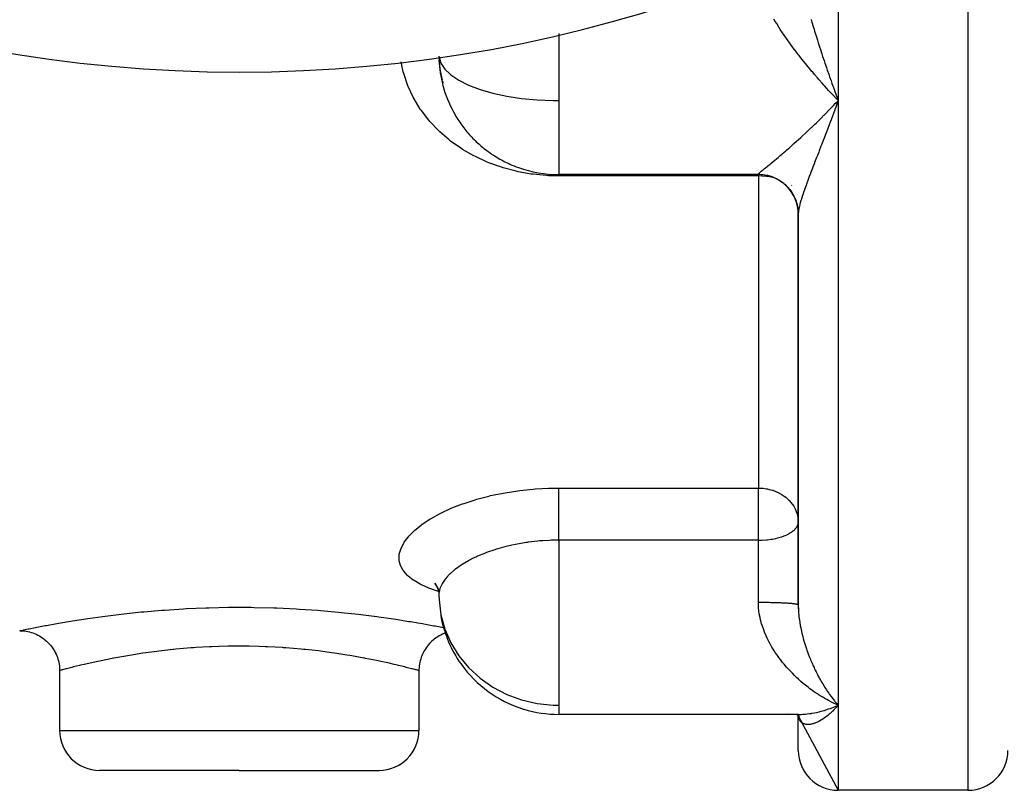
# Model space of a CAD drawing. Units: millimetres. Extents: x 329 to 1123, y -768 to -148.
# Drawn here: x 1042 to 1092, y -534 to -496 of the extents above; entities that cross this region are included whole.
import ezdxf

# ---------------------------------------------------------------- set-up
doc = ezdxf.new("R2010")
doc.units = ezdxf.units.MM
doc.linetypes.add('DASHED', pattern=[9.652, 8.128, -1.524])
doc.layers.add('nevidi', color=4, linetype='DASHED')

msp = doc.modelspace()

# ---------------------------------------------------------------- linework, layer by layer
at = {"color": 2}
for p, q in [((1063.292, -497.839), (1063.278, -497.666)), ((1083.271, -499.698), (1083.178, -499.599)), ((1069.271, -503.39), (1069.271, -503.401)), ((1079.271, -503.401), (1069.271, -503.401)), ((1081.271, -505.25), (1081.271, -505.242)), ((1081.271, -505.242), (1081.271, -505.25)), ((1081.271, -505.342), (1081.271, -505.308)), ((1081.271, -505.321), (1081.271, -505.357)), ((1081.271, -505.386), (1081.271, -524.964)), ((1081.271, -524.964), (1081.271, -505.386)), ((1063.048, -523.891), (1063.186, -524.079)), ((1063.06, -523.923), (1063.144, -524.009)), ((1063.271, -524.461), (1063.278, -524.722)), ((1081.272, -525.012), (1081.274, -525.176)), ((1044.272, -528.267), (1044.272, -531.267)), ((1062.271, -528.267), (1062.271, -531.267)), ((1081.271, -528.683), (1081.271, -528.68)), ((1081.271, -528.68), (1081.271, -528.683)), ((1083.271, -530.005), (1083.179, -529.963)), ((1069.271, -530.461), (1069.271, -530.452)), ((1081.286, -530.461), (1069.271, -530.461)), ((1081.175, -530.445), (1081.177, -530.446)), ((1081.192, -530.455), (1081.2, -530.455)), ((1081.199, -530.455), (1081.205, -530.456)), ((1081.207, -530.461), (1081.245, -530.479)), ((1081.215, -530.461), (1081.251, -530.474)), ((1081.215, -530.461), (1081.216, -530.462)), ((1081.224, -530.459), (1081.226, -530.462)), ((1081.227, -530.464), (1081.228, -530.466)), ((1081.229, -530.466), (1081.23, -530.468)), ((1081.243, -530.471), (1081.243, -530.473)), ((1081.256, -530.479), (1081.256, -530.48)), ((1081.264, -530.478), (1081.265, -530.48)), ((1081.266, -530.483), (1081.266, -530.484)), ((1081.27, -530.472), (1081.27, -530.474)), ((1081.27, -530.475), (1081.27, -530.476)), ((1081.271, -530.461), (1081.419, -530.46)), ((1081.271, -530.476), (1081.271, -530.477)), ((1081.271, -530.477), (1081.271, -530.476)), ((1081.271, -530.482), (1081.271, -530.484)), ((1081.271, -530.485), (1081.271, -530.486)), ((1081.271, -530.489), (1081.271, -530.49)), ((1081.271, -530.49), (1081.271, -530.489)), ((1081.271, -530.527), (1083.271, -534.267)), ((1081.271, -532.267), (1081.271, -530.527)), ((1081.272, -530.477), (1081.272, -530.476)), ((1081.272, -530.484), (1081.272, -530.483)), ((1081.272, -530.486), (1081.272, -530.485)), ((1081.274, -530.52), (1081.274, -530.519)), ((1081.276, -530.545), (1081.275, -530.533)), ((1081.279, -530.544), (1081.29, -530.603)), ((1053.271, -533.267), (1046.272, -533.267)), ((1053.271, -533.267), (1060.271, -533.267)), ((1085.271, -534.267), (1083.271, -534.267)), ((1085.271, -534.267), (1083.271, -534.267)), ((1089.771, -534.267), (1085.271, -534.267)), ((1089.771, -534.267), (1085.271, -534.267))]:
    msp.add_line(p, q, dxfattribs=at)
for points in [[(1063.273, -497.465), (1063.279, -497.674), (1063.283, -497.743), (1063.302, -497.955), (1063.336, -498.205), (1063.347, -498.273), (1063.435, -498.678)], [(1063.449, -498.729), (1063.468, -498.796), (1063.471, -498.806)], [(1083.152, -499.37), (1083.199, -499.501), (1083.271, -499.698)], [(1083.032, -499.948), (1083.127, -499.849), (1083.252, -499.719), (1083.271, -499.698)], [(1063.075, -523.878), (1063.19, -524.096), (1063.265, -524.306)], [(1063.216, -524.115), (1063.265, -524.358), (1063.272, -524.461)], [(1042.272, -526.267), (1042.327, -526.268), (1042.416, -526.272), (1042.505, -526.281), (1042.593, -526.293), (1042.68, -526.309), (1042.768, -526.33), (1042.854, -526.354), (1042.938, -526.381), (1043.022, -526.413), (1043.104, -526.448), (1043.184, -526.487), (1043.262, -526.53), (1043.339, -526.576), (1043.413, -526.625), (1043.485, -526.677), (1043.555, -526.733), (1043.622, -526.791), (1043.686, -526.853), (1043.748, -526.918), (1043.807, -526.985), (1043.862, -527.054), (1043.915, -527.126), (1043.964, -527.201), (1044.01, -527.277), (1044.052, -527.356), (1044.091, -527.436), (1044.126, -527.518), (1044.158, -527.601), (1044.186, -527.686), (1044.21, -527.772), (1044.23, -527.859), (1044.246, -527.946), (1044.259, -528.035), (1044.267, -528.124), (1044.271, -528.212), (1044.272, -528.267)], [(1063.59, -526.387), (1063.521, -526.413), (1063.447, -526.445), (1063.359, -526.487), (1063.281, -526.53), (1063.211, -526.571), (1063.13, -526.625), (1063.058, -526.677), (1062.994, -526.728), (1062.921, -526.791), (1062.857, -526.853), (1062.8, -526.912), (1062.736, -526.985), (1062.681, -527.054), (1062.633, -527.12), (1062.579, -527.201), (1062.533, -527.277), (1062.494, -527.349), (1062.452, -527.436), (1062.416, -527.518), (1062.388, -527.594), (1062.357, -527.686), (1062.333, -527.772), (1062.315, -527.851), (1062.297, -527.946), (1062.284, -528.035), (1062.277, -528.116), (1062.272, -528.213), (1062.271, -528.267)], [(1083.032, -530.104), (1083.127, -530.065), (1083.265, -530.007), (1083.271, -530.005)], [(1083.152, -529.865), (1083.199, -529.922), (1083.271, -530.005)], [(1081.185, -530.46), (1081.271, -530.461), (1081.286, -530.461)], [(1081.203, -530.461), (1081.219, -530.471), (1081.26, -530.497)], [(1081.21, -530.466), (1081.252, -530.498), (1081.292, -530.531)], [(1081.22, -530.472), (1081.256, -530.506), (1081.294, -530.545)], [(1081.228, -530.461), (1081.244, -530.465), (1081.281, -530.475)], [(1081.246, -530.461), (1081.269, -530.465), (1081.303, -530.47)], [(1081.247, -530.498), (1081.268, -530.523), (1081.304, -530.569)], [(1081.264, -530.518), (1081.284, -530.549), (1081.315, -530.602)], [(1081.265, -530.461), (1081.296, -530.463), (1081.327, -530.465)], [(1081.272, -530.527), (1081.298, -530.584), (1081.322, -530.643)], [(1081.277, -530.536), (1081.287, -530.564), (1081.305, -530.626)]]:
    msp.add_lwpolyline(points, dxfattribs=at)
for centre, radius, start, end in [((1053.271, -428.267), 70, 189.04361, 350.95639), ((1069.271, -497.401), 6, 180.5999, 181.0345), ((1069.271, -497.401), 6, 181.0345, 193.1507), ((1069.271, -497.401), 6, 193.1507, 196.6452), ((1069.271, -497.401), 6, 196.6452, 210.0835), ((1069.271, -497.401), 6, 210.0835, 213.4919), ((1069.271, -497.401), 6, 213.4919, 219.9793), ((1069.271, -497.401), 6, 219.9793, 223.4724), ((1069.271, -497.401), 6, 223.4724, 229.6177), ((1069.271, -497.401), 6, 229.6177, 233.1196), ((1069.271, -497.401), 6, 233.1196, 238.8137), ((1069.271, -497.401), 6, 238.8137, 245.8839), ((1069.271, -497.401), 6, 245.8839, 250.3767), ((1069.271, -497.401), 6, 250.3767, 270), ((1079.271, -505.401), 2, 0, 90), ((1069.271, -524.461), 6, 189.9007, 213.6595), ((1069.271, -524.461), 6, 213.6595, 215.6279), ((1069.271, -524.461), 6, 215.6279, 252.3937), ((1069.271, -524.461), 6, 252.3937, 253.1258), ((1069.271, -524.461), 6, 253.1258, 270), ((1046.272, -531.267), 2, 180, 270), ((1060.271, -531.267), 2, 270, 360), ((1083.271, -532.267), 2, 180, 270), ((1089.771, -532.267), 2, 270, 0)]:
    msp.add_arc(centre, radius, start, end, dxfattribs=at)
at = {"layer": 'nevidi', "color": 7, "linetype": 'Continuous'}
for p, q in [((1089.771, -487.907), (1089.771, -534.267)), ((1083.271, -491.422), (1083.271, -499.698)), ((1069.271, -496.335), (1069.271, -497.401)), ((1069.271, -497.401), (1069.271, -499.698)), ((1069.271, -499.698), (1069.271, -503.39)), ((1083.271, -499.698), (1083.271, -530.005)), ((1079.271, -503.474), (1069.271, -503.474)), ((1079.271, -503.401), (1079.271, -503.39)), ((1079.271, -503.401), (1079.271, -503.474)), ((1079.271, -503.474), (1079.271, -519.116)), ((1080.941, -503.946), (1080.936, -503.942)), ((1081.254, -504.385), (1081.253, -504.383)), ((1069.271, -519.116), (1079.271, -519.116)), ((1079.271, -521.729), (1079.271, -519.116)), ((1079.271, -521.729), (1069.271, -521.729)), ((1069.271, -521.729), (1069.271, -528.704)), ((1079.271, -524.838), (1079.271, -521.729)), ((1069.271, -528.704), (1069.271, -530.005)), ((1069.271, -530.005), (1069.271, -530.461)), ((1083.271, -530.005), (1083.271, -534.267)), ((1080.765, -530.42), (1080.758, -530.419)), ((1044.272, -531.267), (1053.271, -531.267)), ((1053.271, -531.267), (1062.271, -531.267))]:
    msp.add_line(p, q, dxfattribs=at)
for points in [[(1081.286, -497.401), (1081.185, -497.27), (1081.098, -497.156), (1081.089, -497.144), (1080.972, -496.987), (1080.889, -496.874), (1080.765, -496.702), (1080.685, -496.588), (1080.564, -496.415), (1080.532, -496.367), (1080.487, -496.3), (1080.371, -496.126), (1080.297, -496.011), (1080.189, -495.838), (1080.119, -495.723), (1080.051, -495.608)], [(1081.918, -495.625), (1081.958, -495.764), (1082.018, -495.973), (1082.059, -496.111), (1082.092, -496.218), (1082.122, -496.318), (1082.164, -496.456), (1082.228, -496.662), (1082.271, -496.799), (1082.318, -496.947), (1082.337, -497.005), (1082.381, -497.141), (1082.448, -497.347), (1082.493, -497.483), (1082.562, -497.689), (1082.562, -497.69), (1082.608, -497.825), (1082.678, -498.029), (1082.724, -498.165), (1082.795, -498.369), (1082.819, -498.438), (1082.842, -498.504), (1082.913, -498.706), (1082.96, -498.839), (1083.032, -499.039), (1083.08, -499.172), (1083.084, -499.183), (1083.105, -499.243), (1083.152, -499.37)], [(1063.278, -497.51), (1063.37, -497.817), (1063.569, -498.116), (1063.828, -498.367), (1063.871, -498.402), (1064.271, -498.67), (1064.76, -498.915), (1065.33, -499.133), (1065.971, -499.319), (1066.67, -499.47), (1067.415, -499.585), (1068.193, -499.66), (1068.991, -499.695), (1069.271, -499.698)], [(1083.178, -499.599), (1083.032, -499.442), (1082.939, -499.342), (1082.793, -499.182), (1082.701, -499.081), (1082.609, -498.979), (1082.555, -498.919), (1082.464, -498.816), (1082.318, -498.651), (1082.228, -498.547), (1082.083, -498.379), (1081.993, -498.273), (1081.942, -498.212), (1081.852, -498.104), (1081.762, -497.996), (1081.625, -497.828), (1081.535, -497.717), (1081.403, -497.55), (1081.314, -497.437), (1081.31, -497.432), (1081.286, -497.401)], [(1069.271, -503.474), (1068.767, -503.461), (1068.667, -503.455), (1067.996, -503.39), (1067.897, -503.376), (1067.238, -503.258), (1067.141, -503.236), (1066.493, -503.064), (1066.45, -503.051), (1066.398, -503.035), (1065.777, -502.812), (1065.687, -502.775), (1065.097, -502.504), (1065.012, -502.46), (1064.455, -502.14), (1064.374, -502.088), (1063.855, -501.721), (1063.781, -501.664), (1063.31, -501.257), (1063.244, -501.193), (1062.822, -500.747), (1062.763, -500.678), (1062.391, -500.192), (1062.34, -500.118), (1062.027, -499.602), (1061.985, -499.524), (1061.733, -498.984), (1061.7, -498.901), (1061.508, -498.336), (1061.484, -498.249), (1061.374, -497.745)], [(1079.271, -503.39), (1079.272, -503.386), (1079.28, -503.369), (1079.292, -503.354), (1079.296, -503.35), (1079.319, -503.327), (1079.342, -503.305), (1079.384, -503.267), (1079.417, -503.239), (1079.466, -503.198), (1079.473, -503.192), (1079.515, -503.158), (1079.584, -503.101), (1079.634, -503.06), (1079.714, -502.995), (1079.77, -502.949), (1079.772, -502.948), (1079.859, -502.877), (1079.92, -502.826), (1080.017, -502.746), (1080.084, -502.69), (1080.189, -502.603), (1080.189, -502.603), (1080.26, -502.543), (1080.371, -502.449), (1080.447, -502.384), (1080.565, -502.284), (1080.644, -502.215), (1080.697, -502.169), (1080.765, -502.109), (1080.847, -502.038), (1080.972, -501.927), (1081.056, -501.851), (1081.185, -501.736), (1081.27, -501.658), (1081.274, -501.655), (1081.402, -501.538), (1081.49, -501.457), (1081.625, -501.332), (1081.715, -501.247), (1081.852, -501.118), (1081.905, -501.068), (1081.944, -501.03), (1082.084, -500.896), (1082.177, -500.806), (1082.318, -500.668), (1082.412, -500.575), (1082.555, -500.433), (1082.569, -500.419), (1082.649, -500.339), (1082.793, -500.194), (1082.888, -500.097), (1083.032, -499.948)], [(1083.271, -499.698), (1083.224, -499.827), (1083.152, -500.022), (1083.105, -500.146), (1083.104, -500.15), (1083.084, -500.204), (1083.032, -500.341), (1082.985, -500.468), (1082.913, -500.657), (1082.866, -500.782), (1082.819, -500.905), (1082.795, -500.968), (1082.748, -501.091), (1082.678, -501.275), (1082.631, -501.396), (1082.562, -501.575), (1082.562, -501.576), (1082.516, -501.695), (1082.448, -501.871), (1082.404, -501.987), (1082.337, -502.159), (1082.318, -502.207), (1082.293, -502.272), (1082.228, -502.441), (1082.185, -502.551), (1082.122, -502.716), (1082.092, -502.795), (1082.08, -502.824), (1082.018, -502.985), (1081.978, -503.09), (1081.918, -503.248), (1081.886, -503.332), (1081.879, -503.351), (1081.822, -503.504), (1081.784, -503.603), (1081.73, -503.75), (1081.706, -503.817), (1081.695, -503.845), (1081.644, -503.985), (1081.612, -504.076), (1081.565, -504.21), (1081.553, -504.245), (1081.535, -504.297), (1081.493, -504.424), (1081.481, -504.459), (1081.466, -504.507), (1081.432, -504.615), (1081.428, -504.628), (1081.404, -504.705), (1081.372, -504.817), (1081.353, -504.889), (1081.343, -504.928), (1081.328, -504.992), (1081.313, -505.056), (1081.295, -505.15), (1081.289, -505.184), (1081.286, -505.208), (1081.276, -505.291), (1081.273, -505.342), (1081.271, -505.386)], [(1069.271, -503.401), (1069.271, -503.425), (1069.271, -503.474)], [(1079.271, -503.39), (1079.324, -503.39), (1079.345, -503.391), (1079.41, -503.394), (1079.432, -503.396), (1079.459, -503.398), (1079.497, -503.402), (1079.518, -503.405), (1079.583, -503.414), (1079.604, -503.417), (1079.668, -503.429), (1079.689, -503.434), (1079.724, -503.441), (1079.753, -503.448), (1079.774, -503.454), (1079.837, -503.471), (1079.857, -503.477), (1079.919, -503.497), (1079.94, -503.504), (1079.981, -503.519), (1080.001, -503.527), (1080.021, -503.535), (1080.081, -503.56), (1080.101, -503.569), (1080.159, -503.597), (1080.179, -503.607), (1080.225, -503.631), (1080.236, -503.637), (1080.255, -503.648), (1080.311, -503.681), (1080.33, -503.692), (1080.384, -503.727), (1080.402, -503.739), (1080.451, -503.774), (1080.455, -503.777), (1080.473, -503.79), (1080.524, -503.83), (1080.541, -503.843), (1080.591, -503.885), (1080.607, -503.9), (1080.655, -503.944), (1080.657, -503.946), (1080.67, -503.959), (1080.716, -504.005), (1080.731, -504.021), (1080.775, -504.069), (1080.789, -504.085), (1080.83, -504.135), (1080.838, -504.144), (1080.844, -504.152), (1080.883, -504.204), (1080.896, -504.222), (1080.933, -504.275), (1080.945, -504.293), (1080.98, -504.348), (1080.99, -504.365), (1080.991, -504.366), (1081.023, -504.423), (1081.034, -504.442), (1081.064, -504.5), (1081.073, -504.519), (1081.1, -504.578), (1081.109, -504.598), (1081.111, -504.603), (1081.134, -504.658), (1081.142, -504.678), (1081.164, -504.739), (1081.171, -504.76), (1081.19, -504.822), (1081.196, -504.842), (1081.2, -504.856), (1081.213, -504.905), (1081.218, -504.926), (1081.232, -504.99), (1081.236, -505.011), (1081.247, -505.075), (1081.25, -505.096), (1081.253, -505.118), (1081.259, -505.161), (1081.261, -505.182), (1081.267, -505.247), (1081.268, -505.269), (1081.271, -505.334)], [(1080.025, -503.552), (1079.981, -503.542), (1079.91, -503.529), (1079.724, -503.501), (1079.686, -503.496), (1079.461, -503.478), (1079.459, -503.478), (1079.456, -503.478), (1079.271, -503.474)], [(1063.254, -524.301), (1063.244, -524.298), (1062.822, -524.152), (1062.763, -524.129), (1062.391, -523.964), (1062.34, -523.938), (1062.027, -523.757), (1061.985, -523.729), (1061.733, -523.533), (1061.7, -523.503), (1061.508, -523.29), (1061.484, -523.257), (1061.357, -523.03), (1061.343, -522.995), (1061.281, -522.757), (1061.279, -522.743), (1061.277, -522.721), (1061.281, -522.472), (1061.286, -522.434), (1061.356, -522.175), (1061.372, -522.136), (1061.506, -521.874), (1061.531, -521.835), (1061.729, -521.571), (1061.763, -521.532), (1062.024, -521.268), (1062.067, -521.229), (1062.389, -520.969), (1062.44, -520.932), (1062.815, -520.682), (1062.875, -520.646), (1063.304, -520.407), (1063.371, -520.373), (1063.852, -520.148), (1063.926, -520.116), (1064.057, -520.062), (1064.448, -519.912), (1064.528, -519.884), (1065.087, -519.702), (1065.173, -519.677), (1065.771, -519.519), (1065.862, -519.497), (1066.489, -519.367), (1066.583, -519.35), (1067.227, -519.25), (1067.324, -519.238), (1067.987, -519.169), (1068.086, -519.161), (1068.765, -519.124), (1068.866, -519.121), (1069.271, -519.116)], [(1069.271, -521.729), (1069.271, -521.678), (1069.271, -521.656), (1069.271, -521.527), (1069.271, -521.442), (1069.271, -521.417), (1069.271, -521.284), (1069.271, -521.196), (1069.271, -521.168), (1069.271, -521.035), (1069.271, -520.945), (1069.271, -520.914), (1069.271, -520.781), (1069.271, -520.691), (1069.271, -520.658), (1069.271, -520.528), (1069.271, -520.439), (1069.271, -520.404), (1069.271, -520.28), (1069.271, -520.194), (1069.271, -520.158), (1069.271, -520.04), (1069.271, -519.958), (1069.271, -519.922), (1069.271, -519.813), (1069.271, -519.736), (1069.271, -519.701), (1069.271, -519.602), (1069.271, -519.532), (1069.271, -519.498), (1069.271, -519.411), (1069.271, -519.349), (1069.271, -519.317), (1069.271, -519.243), (1069.271, -519.189), (1069.271, -519.161), (1069.271, -519.116)], [(1079.271, -519.116), (1079.366, -519.118), (1079.459, -519.124), (1079.507, -519.128), (1079.658, -519.148), (1079.724, -519.16), (1079.727, -519.161), (1079.818, -519.181), (1079.981, -519.227), (1079.99, -519.23), (1080.175, -519.3), (1080.213, -519.317), (1080.225, -519.322), (1080.375, -519.399), (1080.451, -519.444), (1080.534, -519.498), (1080.594, -519.542), (1080.657, -519.591), (1080.78, -519.701), (1080.825, -519.746), (1080.838, -519.76), (1080.972, -519.922), (1080.99, -519.948), (1081.043, -520.028), (1081.111, -520.151), (1081.115, -520.158), (1081.2, -520.367), (1081.208, -520.394), (1081.211, -520.404), (1081.253, -520.59), (1081.263, -520.657), (1081.271, -520.818)], [(1079.271, -521.729), (1079.438, -521.726), (1079.459, -521.725), (1079.676, -521.71), (1079.724, -521.705), (1079.911, -521.681), (1079.981, -521.67), (1080.057, -521.656), (1080.141, -521.638), (1080.225, -521.619), (1080.362, -521.582), (1080.451, -521.554), (1080.571, -521.51), (1080.657, -521.475), (1080.764, -521.425), (1080.779, -521.417), (1080.838, -521.385), (1080.934, -521.325), (1080.99, -521.284), (1081.076, -521.211), (1081.111, -521.175), (1081.118, -521.168), (1081.182, -521.087), (1081.2, -521.06), (1081.249, -520.955), (1081.253, -520.94), (1081.261, -520.914), (1081.271, -520.818)], [(1069.271, -521.729), (1068.892, -521.735), (1068.816, -521.738), (1068.472, -521.757), (1068.308, -521.77), (1068.233, -521.777), (1067.738, -521.834), (1067.686, -521.841), (1067.666, -521.844), (1067.184, -521.925), (1067.114, -521.939), (1066.929, -521.977), (1066.646, -522.043), (1066.578, -522.061), (1066.214, -522.162), (1066.133, -522.187), (1066.07, -522.207), (1065.654, -522.351), (1065.594, -522.374), (1065.553, -522.39), (1065.207, -522.535), (1065.152, -522.56), (1064.959, -522.653), (1064.796, -522.738), (1064.746, -522.765), (1064.442, -522.944), (1064.429, -522.952), (1064.385, -522.981), (1064.109, -523.177), (1064.071, -523.206), (1064.011, -523.255), (1063.836, -523.41), (1063.804, -523.441), (1063.673, -523.578), (1063.614, -523.647), (1063.59, -523.678), (1063.448, -523.884), (1063.435, -523.905), (1063.43, -523.914), (1063.335, -524.119), (1063.324, -524.149), (1063.302, -524.227), (1063.278, -524.35), (1063.275, -524.38), (1063.271, -524.461)], [(1063.278, -524.722), (1063.37, -525.464), (1063.569, -526.186), (1063.828, -526.793), (1063.871, -526.878), (1064.271, -527.524), (1064.76, -528.116), (1065.33, -528.641), (1065.971, -529.09), (1066.67, -529.456), (1067.415, -529.733), (1068.193, -529.914), (1068.991, -529.998), (1069.271, -530.005)], [(1042.272, -526.267), (1042.301, -526.261), (1042.312, -526.259), (1042.442, -526.232), (1042.469, -526.226), (1042.699, -526.179), (1042.741, -526.17), (1043.072, -526.104), (1043.128, -526.093), (1043.551, -526.012), (1043.62, -525.999), (1044.132, -525.906), (1044.214, -525.892), (1044.332, -525.871), (1044.815, -525.79), (1044.91, -525.774), (1045.585, -525.669), (1045.69, -525.654), (1046.433, -525.549), (1046.549, -525.534), (1047.361, -525.434), (1047.486, -525.42), (1048.352, -525.329), (1048.483, -525.316), (1049.39, -525.239), (1049.527, -525.229), (1050.476, -525.168), (1050.619, -525.161), (1051.597, -525.119), (1051.743, -525.114), (1052.729, -525.094), (1052.875, -525.093), (1053.869, -525.095), (1054.016, -525.097), (1055.009, -525.121), (1055.154, -525.126), (1056.123, -525.171), (1056.265, -525.179), (1057.204, -525.243), (1057.341, -525.254), (1058.249, -525.335), (1058.38, -525.348), (1059.235, -525.44), (1059.357, -525.454), (1060.153, -525.555), (1060.266, -525.57), (1061.004, -525.676), (1061.108, -525.692), (1061.77, -525.797), (1061.862, -525.812), (1062.211, -525.871), (1062.442, -525.912), (1062.522, -525.926), (1063.02, -526.017), (1063.088, -526.03), (1063.496, -526.109), (1063.518, -526.113)], [(1081.286, -528.704), (1081.187, -528.612), (1081.1, -528.529), (1081.089, -528.518), (1080.974, -528.403), (1080.891, -528.316), (1080.767, -528.183), (1080.687, -528.093), (1080.567, -527.951), (1080.532, -527.909), (1080.489, -527.856), (1080.374, -527.708), (1080.3, -527.609), (1080.191, -527.455), (1080.121, -527.351), (1080.051, -527.242), (1080.02, -527.192), (1079.955, -527.085), (1079.861, -526.92), (1079.802, -526.808), (1079.716, -526.636), (1079.666, -526.528), (1079.662, -526.52), (1079.586, -526.342), (1079.54, -526.222), (1079.475, -526.039), (1079.437, -525.916), (1079.398, -525.779), (1079.385, -525.729), (1079.356, -525.605), (1079.32, -525.413), (1079.301, -525.287), (1079.281, -525.091), (1079.276, -525.008), (1079.274, -524.962), (1079.271, -524.838)], [(1079.271, -524.838), (1079.304, -524.838), (1079.324, -524.838), (1079.391, -524.839), (1079.41, -524.839), (1079.459, -524.839), (1079.477, -524.839), (1079.497, -524.839), (1079.563, -524.84), (1079.583, -524.84), (1079.649, -524.841), (1079.668, -524.841), (1079.724, -524.842), (1079.734, -524.842), (1079.753, -524.842), (1079.818, -524.843), (1079.836, -524.844), (1079.901, -524.845), (1079.919, -524.845), (1079.981, -524.847), (1079.982, -524.847), (1080.001, -524.847), (1080.063, -524.849), (1080.081, -524.849), (1080.142, -524.851), (1080.159, -524.851), (1080.219, -524.853), (1080.225, -524.854), (1080.236, -524.854), (1080.294, -524.856), (1080.311, -524.857), (1080.368, -524.859), (1080.384, -524.86), (1080.439, -524.862), (1080.451, -524.863), (1080.455, -524.863), (1080.509, -524.865), (1080.524, -524.866), (1080.576, -524.869), (1080.591, -524.87), (1080.64, -524.872), (1080.655, -524.873), (1080.657, -524.873), (1080.702, -524.876), (1080.716, -524.877), (1080.762, -524.88), (1080.775, -524.881), (1080.818, -524.884), (1080.83, -524.885), (1080.837, -524.886), (1080.871, -524.889), (1080.883, -524.89), (1080.922, -524.893), (1080.933, -524.894), (1080.969, -524.898), (1080.98, -524.899), (1080.99, -524.9), (1081.014, -524.902), (1081.023, -524.903), (1081.055, -524.907), (1081.064, -524.908), (1081.092, -524.912), (1081.1, -524.913), (1081.111, -524.915), (1081.127, -524.917), (1081.134, -524.918), (1081.157, -524.922), (1081.164, -524.923), (1081.184, -524.927), (1081.19, -524.929), (1081.2, -524.931), (1081.208, -524.933), (1081.213, -524.934), (1081.228, -524.938), (1081.232, -524.939), (1081.244, -524.943), (1081.247, -524.945), (1081.253, -524.947), (1081.256, -524.949), (1081.259, -524.95), (1081.265, -524.954), (1081.267, -524.955), (1081.27, -524.96)], [(1081.271, -524.964), (1081.272, -525.012), (1081.276, -525.181), (1081.282, -525.292), (1081.289, -525.389), (1081.296, -525.46), (1081.307, -525.57), (1081.329, -525.738), (1081.343, -525.836), (1081.345, -525.847), (1081.373, -526.014), (1081.394, -526.123), (1081.429, -526.287), (1081.432, -526.299), (1081.454, -526.395), (1081.481, -526.507), (1081.494, -526.556), (1081.522, -526.661), (1081.553, -526.772), (1081.566, -526.817), (1081.597, -526.919), (1081.646, -527.072), (1081.679, -527.172), (1081.705, -527.248), (1081.731, -527.321), (1081.767, -527.418), (1081.823, -527.563), (1081.861, -527.658), (1081.886, -527.72), (1081.919, -527.799), (1081.959, -527.891), (1082.02, -528.027), (1082.06, -528.115), (1082.092, -528.181), (1082.123, -528.246), (1082.165, -528.332), (1082.229, -528.457), (1082.272, -528.539), (1082.318, -528.625), (1082.338, -528.66), (1082.382, -528.739), (1082.449, -528.856), (1082.494, -528.931), (1082.562, -529.043), (1082.563, -529.044), (1082.608, -529.116), (1082.678, -529.224), (1082.725, -529.294), (1082.795, -529.397), (1082.819, -529.431), (1082.842, -529.464), (1082.913, -529.562), (1082.961, -529.625), (1083.032, -529.718), (1083.08, -529.778), (1083.084, -529.782), (1083.105, -529.809), (1083.152, -529.865)], [(1053.271, -527.042), (1052.828, -527.045), (1052.708, -527.047), (1052.268, -527.058), (1051.902, -527.071), (1051.782, -527.076), (1051.094, -527.115), (1050.984, -527.122), (1050.867, -527.131), (1050.096, -527.197), (1049.984, -527.208), (1049.959, -527.21), (1049.246, -527.29), (1049.139, -527.303), (1048.881, -527.337), (1048.436, -527.399), (1048.334, -527.414), (1047.881, -527.485), (1047.677, -527.519), (1047.583, -527.535), (1046.983, -527.644), (1046.975, -527.646), (1046.898, -527.661), (1046.353, -527.77), (1046.276, -527.786), (1046.18, -527.807), (1045.794, -527.891), (1045.728, -527.906), (1045.509, -527.956), (1045.318, -528.002), (1045.263, -528.015), (1044.975, -528.085), (1044.926, -528.097), (1044.882, -528.109), (1044.621, -528.175), (1044.589, -528.184), (1044.587, -528.184), (1044.411, -528.23), (1044.391, -528.236), (1044.351, -528.246), (1044.296, -528.261), (1044.288, -528.263), (1044.272, -528.267)], [(1062.271, -528.267), (1062.251, -528.262), (1062.242, -528.26), (1062.192, -528.246), (1062.14, -528.232), (1062.118, -528.227), (1061.956, -528.184), (1061.934, -528.178), (1061.901, -528.17), (1061.637, -528.103), (1061.592, -528.091), (1061.568, -528.085), (1061.247, -528.007), (1061.191, -527.994), (1061.034, -527.956), (1060.774, -527.897), (1060.707, -527.882), (1060.363, -527.807), (1060.224, -527.777), (1060.148, -527.761), (1059.598, -527.652), (1059.568, -527.646), (1059.511, -527.635), (1058.902, -527.525), (1058.808, -527.51), (1058.662, -527.485), (1058.15, -527.406), (1058.049, -527.391), (1057.662, -527.337), (1057.344, -527.296), (1057.236, -527.283), (1056.584, -527.21), (1056.489, -527.201), (1056.376, -527.19), (1055.605, -527.126), (1055.489, -527.118), (1055.449, -527.115), (1054.693, -527.073), (1054.574, -527.068), (1054.275, -527.058), (1053.76, -527.046), (1053.639, -527.045), (1053.271, -527.042)], [(1083.179, -529.963), (1083.032, -529.894), (1082.939, -529.848), (1082.793, -529.772), (1082.702, -529.722), (1082.595, -529.663), (1082.555, -529.639), (1082.465, -529.585), (1082.319, -529.495), (1082.229, -529.436), (1082.085, -529.339), (1081.995, -529.276), (1081.93, -529.229), (1081.853, -529.173), (1081.764, -529.105), (1081.627, -528.996), (1081.537, -528.923), (1081.404, -528.809), (1081.316, -528.73), (1081.298, -528.715), (1081.286, -528.704)], [(1083.271, -530.005), (1083.224, -530.058), (1083.152, -530.135), (1083.104, -530.185), (1083.084, -530.205), (1083.032, -530.257), (1082.995, -530.293), (1082.984, -530.303), (1082.913, -530.37), (1082.866, -530.412), (1082.819, -530.453), (1082.795, -530.473), (1082.748, -530.512), (1082.678, -530.568), (1082.631, -530.603), (1082.562, -530.653), (1082.562, -530.653), (1082.517, -530.684), (1082.448, -530.728), (1082.404, -530.755), (1082.337, -530.793), (1082.318, -530.803), (1082.293, -530.817), (1082.228, -530.849), (1082.185, -530.868), (1082.122, -530.894), (1082.092, -530.905), (1082.08, -530.909), (1082.018, -530.929), (1081.978, -530.94), (1081.918, -530.954), (1081.886, -530.96), (1081.879, -530.961), (1081.822, -530.967), (1081.784, -530.97), (1081.73, -530.97), (1081.705, -530.968), (1081.695, -530.967), (1081.644, -530.96), (1081.612, -530.953), (1081.565, -530.939), (1081.553, -530.934), (1081.535, -530.927), (1081.493, -530.905), (1081.466, -530.888), (1081.432, -530.862), (1081.431, -530.861), (1081.428, -530.859), (1081.404, -530.836), (1081.372, -530.799), (1081.353, -530.772), (1081.343, -530.756), (1081.328, -530.727), (1081.313, -530.695), (1081.295, -530.642), (1081.289, -530.621), (1081.286, -530.605), (1081.276, -530.545)], [(1081.286, -530.461), (1081.402, -530.459), (1081.49, -530.456), (1081.625, -530.446), (1081.715, -530.437), (1081.852, -530.42), (1081.917, -530.41), (1081.944, -530.406), (1082.084, -530.381), (1082.177, -530.362), (1082.318, -530.33), (1082.412, -530.306), (1082.555, -530.266), (1082.582, -530.258), (1082.65, -530.238), (1082.793, -530.191), (1082.888, -530.158), (1083.032, -530.104)]]:
    msp.add_lwpolyline(points, dxfattribs=at)

doc.saveas('drawing.dxf')
